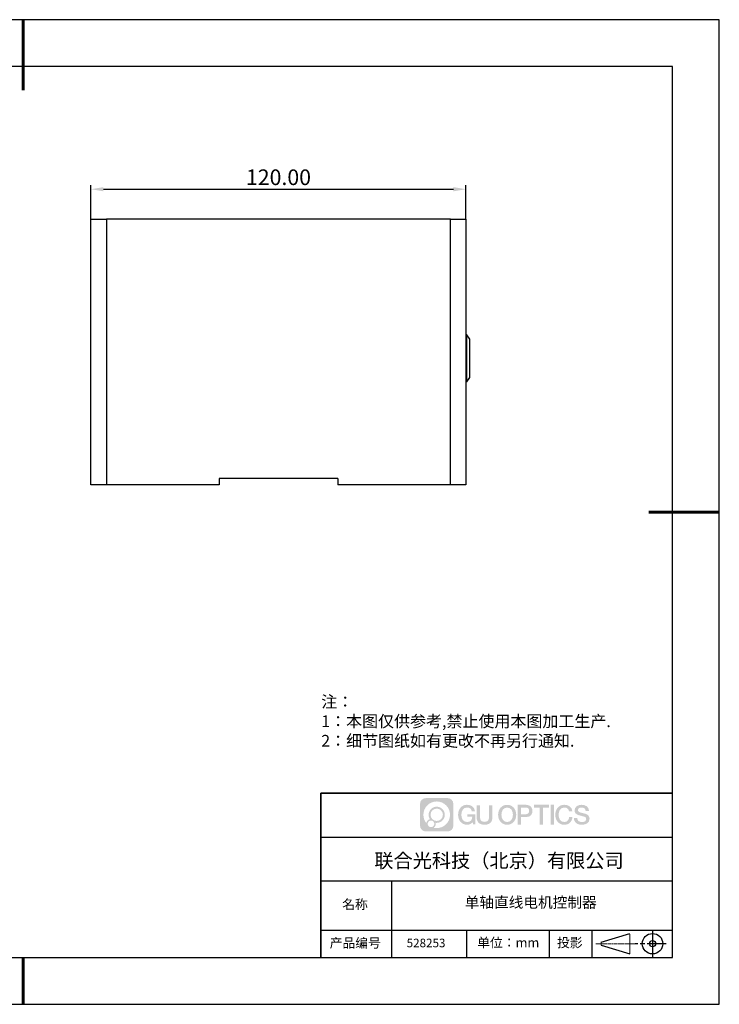
# Model space of a CAD drawing. Units: millimetres. Extents: x -2 to 444, y 0 to 315.
# Drawn here: x 220 to 444, y 0 to 315 of the extents above; entities that cross this region are included whole.
import ezdxf

# ---------------------------------------------------------------- set-up
doc = ezdxf.new("R2010")
doc.units = ezdxf.units.MM
doc.header["$PDSIZE"] = -1
doc.linetypes.add('AM_ISO08W050x2', pattern=[9, 6, -0.75, 1.5, -0.75])
doc.linetypes.add('CENTER', pattern=[10.16, 6.35, -1.27, 1.27, -1.27])
for name, color, linetype in [('1轮廓实线层', 7, 'Continuous'), ('6文字层', 3, 'Continuous'), ('细实线层', 7, 'Continuous')]:
    doc.layers.add(name, color=color, linetype=linetype)
for name, color, linetype, lineweight in [('3中心线层', 1, 'CENTER', 9), ('7标注层', 4, 'Continuous', 5), ('粗实线层', 7, 'Continuous', 25)]:
    doc.layers.add(name, color=color, linetype=linetype, lineweight=lineweight)
doc.styles.add('TH-GBD2M', font='calibri.ttf', dxfattribs={"width": 0.8, "height": 5})
doc.styles.add('标准', font='txt', dxfattribs={"height": 9.59})
doc.dimstyles.new('透镜标注$0', dxfattribs={"dimtxt": 5, "dimasz": 4, "dimexe": 1.25, "dimexo": 0, "dimtad": 1, "dimtoh": 1, "dimzin": 1, "dimdsep": 46, "dimtxsty": 'TH-GBD2M', "dimcen": 2.5, "dimclrd": 4, "dimclre": 4, "dimclrt": 3, "dimadec": 0, "dimazin": 0, "dimtm": 1e-09, "dimtfac": 1, "dimtmove": 0, "dimatfit": 3, "dimfxl": 1, "dimtzin": 0, "dimarcsym": 0})

# ---------------------------------------------------------------- blocks, each defined once
blk = doc.blocks.new('*X11')
at = {"layer": '粗实线层', "lineweight": 60}
for p, q in [((0, 105), (0, 90)), ((148.5, 0), (133.5, 0)), ((0, -105), (0, -95))]:
    blk.add_line(p, q, dxfattribs=at)
at = {"layer": '粗实线层'}
for p, q in [((138.5, 95), (-138.5, 95)), ((138.5, -95), (138.5, 95)), ((-138.5, -95), (138.5, -95))]:
    blk.add_line(p, q, dxfattribs=at)
at = {"layer": '细实线层'}
for p, q in [((148.5, 105), (-148.5, 105)), ((148.5, -105), (148.5, 105)), ((-148.5, -105), (148.5, -105))]:
    blk.add_line(p, q, dxfattribs=at)
blk = doc.blocks.new('*D16')
at = {"layer": '7标注层', "color": 4, "lineweight": -2, "transparency": 16777216}
for p, q in [((242.76, 251.07), (242.76, 261.88)), ((362.76, 251.07), (362.76, 261.88)), ((246.76, 260.63), (358.76, 260.63))]:
    blk.add_line(p, q, dxfattribs=at)
at = {"layer": '7标注层', "color": 4, "transparency": 16777216}
for points in [[(246.76, 261.29), (246.76, 259.96), (242.76, 260.63)], [(358.76, 261.29), (358.76, 259.96), (362.76, 260.63)]]:
    blk.add_solid(points, dxfattribs=at)
at = {"layer": 'Defpoints', "color": 0, "transparency": 16777216}
for p in [(362.76, 260.63), (242.76, 251.07), (362.76, 251.07)]:
    blk.add_point(p, dxfattribs=at)
at = {"layer": '7标注层', "color": 3, "transparency": 16777216, "insert": (302.76, 263.81), "char_height": 5, "attachment_point": 5, "style": 'TH-GBD2M'}
blk.add_mtext('120.00', dxfattribs=at)

msp = doc.modelspace()

# ---------------------------------------------------------------- hatches: boundary and pattern name
at = {"layer": '3中心线层'}
h = msp.add_hatch(color=0, dxfattribs=at)
h.dxf.hatch_style = 1
edge = h.paths.add_edge_path()
edge.add_spline(control_points=[(358.721, 64), (358.721, 65.009), (357.903, 65.827), (356.895, 65.827)], knot_values=[7, 7, 7, 7, 8, 8, 8, 8], degree=3, periodic=0)
edge.add_spline(control_points=[(356.895, 65.827), (356.895, 65.827), (349.892, 65.827), (349.892, 65.827)], knot_values=[0, 0, 0, 0, 1, 1, 1, 1], degree=3, periodic=0)
edge.add_spline(control_points=[(349.892, 65.827), (348.883, 65.827), (348.065, 65.009), (348.065, 64), (348.065, 64), (348.065, 56.998), (348.065, 56.998)], knot_values=[1, 1, 1, 1, 2, 2, 2, 3, 3, 3, 3], degree=3, periodic=0)
edge.add_spline(control_points=[(348.065, 56.998), (348.065, 55.989), (348.883, 55.171), (349.892, 55.171), (349.892, 55.171), (356.895, 55.171), (356.895, 55.171)], knot_values=[3, 3, 3, 3, 4, 4, 4, 5, 5, 5, 5], degree=3, periodic=0)
edge.add_spline(control_points=[(356.895, 55.171), (357.903, 55.171), (358.721, 55.989), (358.721, 56.998), (358.721, 56.998), (358.721, 64), (358.721, 64)], knot_values=[5, 5, 5, 5, 6, 6, 6, 7, 7, 7, 7], degree=3, periodic=0)
edge = h.paths.add_edge_path(flags=16)
edge.add_spline(control_points=[(349.13, 60.499), (349.13, 62.853), (351.039, 64.762), (353.393, 64.762)], knot_values=[10, 10, 10, 10, 11, 11, 11, 11], degree=3, periodic=0)
edge.add_spline(control_points=[(353.393, 64.762), (355.747, 64.762), (357.656, 62.853), (357.656, 60.499)], knot_values=[11, 11, 11, 11, 12, 12, 12, 12], degree=3, periodic=0)
edge.add_spline(control_points=[(357.656, 60.499), (357.656, 58.145), (355.747, 56.236), (353.393, 56.236)], knot_values=[12, 12, 12, 12, 13, 13, 13, 13], degree=3, periodic=0)
edge.add_spline(control_points=[(353.393, 56.236), (353.06, 56.236), (352.735, 56.276), (352.424, 56.349)], knot_values=[0, 0, 0, 0, 1, 1, 1, 1], degree=3, periodic=0)
edge.add_spline(control_points=[(352.424, 56.349), (352.825, 56.623), (353.089, 57.084), (353.089, 57.606)], knot_values=[1, 1, 1, 1, 2, 2, 2, 2], degree=3, periodic=0)
edge.add_spline(control_points=[(353.089, 57.606), (353.089, 57.719), (353.076, 57.829), (353.053, 57.934)], knot_values=[2, 2, 2, 2, 3, 3, 3, 3], degree=3, periodic=0)
edge.add_spline(control_points=[(353.053, 57.934), (353.164, 57.919), (353.278, 57.911), (353.393, 57.911)], knot_values=[3, 3, 3, 3, 4, 4, 4, 4], degree=3, periodic=0)
edge.add_spline(control_points=[(353.393, 57.911), (354.822, 57.911), (355.981, 59.07), (355.981, 60.499)], knot_values=[4, 4, 4, 4, 5, 5, 5, 5], degree=3, periodic=0)
edge.add_spline(control_points=[(355.981, 60.499), (355.981, 61.928), (354.822, 63.087), (353.393, 63.087), (351.964, 63.087), (350.805, 61.928), (350.805, 60.499)], knot_values=[5, 5, 5, 5, 6, 6, 6, 7, 7, 7, 7], degree=3, periodic=0)
edge.add_spline(control_points=[(350.805, 60.499), (350.805, 59.979), (350.959, 59.495), (351.223, 59.089)], knot_values=[7, 7, 7, 7, 8, 8, 8, 8], degree=3, periodic=0)
edge.add_spline(control_points=[(351.223, 59.089), (350.622, 58.951), (350.157, 58.457), (350.062, 57.841)], knot_values=[8, 8, 8, 8, 9, 9, 9, 9], degree=3, periodic=0)
edge.add_spline(control_points=[(350.062, 57.841), (349.48, 58.57), (349.13, 59.493), (349.13, 60.499)], knot_values=[9, 9, 9, 9, 10, 10, 10, 10], degree=3, periodic=0)
edge = h.paths.add_edge_path(flags=16)
edge.add_spline(control_points=[(351.414, 60.499), (351.414, 61.592), (352.3, 62.478), (353.393, 62.478), (354.486, 62.478), (355.372, 61.592), (355.372, 60.499), (355.372, 59.406), (354.486, 58.52), (353.393, 58.52), (352.3, 58.52), (351.414, 59.406), (351.414, 60.499)], knot_values=[0, 0, 0, 0, 1, 1, 1, 2, 2, 2, 3, 3, 3, 4, 4, 4, 4], degree=3, periodic=0)
edge = h.paths.add_edge_path(flags=16)
edge.add_spline(control_points=[(350.501, 57.606), (350.501, 58.195), (350.978, 58.672), (351.566, 58.672), (352.155, 58.672), (352.632, 58.195), (352.632, 57.606)], knot_values=[1, 1, 1, 1, 2, 2, 2, 3, 3, 3, 3], degree=3, periodic=0)
edge.add_spline(control_points=[(352.632, 57.606), (352.632, 57.018), (352.155, 56.541), (351.566, 56.541)], knot_values=[3, 3, 3, 3, 4, 4, 4, 4], degree=3, periodic=0)
edge.add_spline(control_points=[(351.566, 56.541), (350.978, 56.541), (350.501, 57.018), (350.501, 57.606)], knot_values=[0, 0, 0, 0, 1, 1, 1, 1], degree=3, periodic=0)
edge = h.paths.add_edge_path()
edge.add_spline(control_points=[(364.636, 61.613), (364.636, 61.613), (365.656, 61.613), (365.656, 61.613), (365.497, 62.989), (364.401, 63.699), (363.096, 63.699)], knot_values=[5, 5, 5, 5, 6, 6, 6, 7, 7, 7, 7], degree=3, periodic=0)
edge.add_spline(control_points=[(363.096, 63.699), (361.306, 63.699), (360.235, 62.246), (360.235, 60.502)], knot_values=[4, 4, 4, 4, 5, 5, 5, 5], degree=3, periodic=0)
edge.add_spline(control_points=[(360.235, 60.502), (360.235, 58.758), (361.306, 57.305), (363.096, 57.305)], knot_values=[3, 3, 3, 3, 4, 4, 4, 4], degree=3, periodic=0)
edge.add_spline(control_points=[(363.096, 57.305), (363.824, 57.305), (364.335, 57.519), (364.895, 58.168)], knot_values=[2, 2, 2, 2, 3, 3, 3, 3], degree=3, periodic=0)
edge.add_spline(control_points=[(364.895, 58.168), (364.895, 58.168), (365.054, 57.45), (365.054, 57.45), (365.054, 57.45), (365.221, 57.45), (365.389, 57.45)], knot_values=[0.5, 0.5, 0.5, 0.5, 1.5, 1.5, 1.5, 2, 2, 2, 2], degree=3, periodic=0)
edge.add_spline(control_points=[(365.389, 57.45), (365.556, 57.45), (365.723, 57.45), (365.723, 57.45), (365.723, 57.45), (365.723, 57.651), (365.723, 57.953)], knot_values=[14.749965, 14.749965, 14.749965, 14.749965, 15.249965, 15.249965, 15.249965, 15.5, 15.5, 15.5, 15.5], degree=3, periodic=0)
edge.add_spline(control_points=[(365.723, 57.953), (365.723, 58.254), (365.723, 58.656), (365.723, 59.057)], knot_values=[14.49997, 14.49997, 14.49997, 14.49997, 14.749965, 14.749965, 14.749965, 14.749965], degree=3, periodic=0)
edge.add_spline(control_points=[(365.723, 59.057), (365.723, 59.258), (365.723, 59.459), (365.723, 59.648)], knot_values=[14.3749725, 14.3749725, 14.3749725, 14.3749725, 14.49997, 14.49997, 14.49997, 14.49997], degree=3, periodic=0)
edge.add_spline(control_points=[(365.723, 59.648), (365.723, 59.93), (365.723, 60.184), (365.723, 60.368)], knot_values=[14.1874762, 14.1874762, 14.1874762, 14.1874762, 14.3749725, 14.3749725, 14.3749725, 14.3749725], degree=3, periodic=0)
edge.add_spline(control_points=[(365.723, 60.368), (365.723, 60.429), (365.723, 60.482), (365.723, 60.526)], knot_values=[14.1249775, 14.1249775, 14.1249775, 14.1249775, 14.1874762, 14.1874762, 14.1874762, 14.1874762], degree=3, periodic=0)
edge.add_spline(control_points=[(365.723, 60.526), (365.723, 60.548), (365.723, 60.568), (365.723, 60.585)], knot_values=[14.0937281, 14.0937281, 14.0937281, 14.0937281, 14.1249775, 14.1249775, 14.1249775, 14.1249775], degree=3, periodic=0)
edge.add_spline(control_points=[(365.723, 60.585), (365.723, 60.602), (365.723, 60.617), (365.723, 60.628)], knot_values=[14.0624788, 14.0624788, 14.0624788, 14.0624788, 14.0937281, 14.0937281, 14.0937281, 14.0937281], degree=3, periodic=0)
edge.add_spline(control_points=[(365.723, 60.664), (365.723, 60.664), (365.723, 60.664), (365.723, 60.664), (365.723, 60.664), (365.723, 60.664), (365.723, 60.664)], knot_values=[13.9999796, 13.9999796, 13.9999796, 13.9999796, 14, 14, 14, 14.0007124, 14.0007124, 14.0007124, 14.0007124], degree=3, periodic=0)
edge.add_spline(control_points=[(365.723, 60.664), (365.723, 60.664), (365.087, 60.664), (364.452, 60.664)], knot_values=[13.49999, 13.49999, 13.49999, 13.49999, 13.9999796, 13.9999796, 13.9999796, 13.9999796], degree=3, periodic=0)
edge.add_spline(control_points=[(364.452, 60.664), (363.816, 60.664), (363.18, 60.664), (363.18, 60.664), (363.18, 60.664), (363.18, 60.664), (363.18, 60.664)], knot_values=[12.9990234, 12.9990234, 12.9990234, 12.9990234, 13.4990134, 13.4990134, 13.4990134, 13.49999, 13.49999, 13.49999, 13.49999], degree=3, periodic=0)
edge.add_spline(control_points=[(363.18, 60.655), (363.18, 60.652), (363.18, 60.649), (363.18, 60.644)], knot_values=[12.9062519, 12.9062519, 12.9062519, 12.9062519, 12.9375013, 12.9375013, 12.9375013, 12.9375013], degree=3, periodic=0)
edge.add_spline(control_points=[(363.18, 60.629), (363.18, 60.618), (363.18, 60.605), (363.18, 60.589)], knot_values=[12.8125037, 12.8125037, 12.8125037, 12.8125037, 12.8750025, 12.8750025, 12.8750025, 12.8750025], degree=3, periodic=0)
edge.add_spline(control_points=[(363.18, 60.589), (363.18, 60.574), (363.18, 60.556), (363.18, 60.537)], knot_values=[12.750005, 12.750005, 12.750005, 12.750005, 12.8125037, 12.8125037, 12.8125037, 12.8125037], degree=3, periodic=0)
edge.add_spline(control_points=[(363.18, 60.537), (363.18, 60.499), (363.18, 60.455), (363.18, 60.407)], knot_values=[12.6250075, 12.6250075, 12.6250075, 12.6250075, 12.750005, 12.750005, 12.750005, 12.750005], degree=3, periodic=0)
edge.add_spline(control_points=[(363.18, 60.407), (363.18, 60.36), (363.18, 60.309), (363.18, 60.258)], knot_values=[12.50001, 12.50001, 12.50001, 12.50001, 12.6250075, 12.6250075, 12.6250075, 12.6250075], degree=3, periodic=0)
edge.add_spline(control_points=[(363.18, 60.258), (363.18, 60.157), (363.18, 60.055), (363.18, 59.979)], knot_values=[12.250015, 12.250015, 12.250015, 12.250015, 12.50001, 12.50001, 12.50001, 12.50001], degree=3, periodic=0)
edge.add_spline(control_points=[(363.18, 59.979), (363.18, 59.903), (363.18, 59.852), (363.18, 59.852), (363.18, 59.852), (363.18, 59.852), (363.18, 59.852)], knot_values=[11.9992876, 11.9992876, 11.9992876, 11.9992876, 12.2493026, 12.2493026, 12.2493026, 12.250015, 12.250015, 12.250015, 12.250015], degree=3, periodic=0)
edge.add_spline(control_points=[(363.198, 59.852), (363.204, 59.852), (363.211, 59.852), (363.219, 59.852)], knot_values=[11.9062719, 11.9062719, 11.9062719, 11.9062719, 11.9375212, 11.9375212, 11.9375212, 11.9375212], degree=3, periodic=0)
edge.add_spline(control_points=[(363.219, 59.852), (363.228, 59.852), (363.237, 59.852), (363.248, 59.852)], knot_values=[11.8750225, 11.8750225, 11.8750225, 11.8750225, 11.9062719, 11.9062719, 11.9062719, 11.9062719], degree=3, periodic=0)
edge.add_spline(control_points=[(363.248, 59.852), (363.27, 59.852), (363.296, 59.852), (363.327, 59.852)], knot_values=[11.8125238, 11.8125238, 11.8125238, 11.8125238, 11.8750225, 11.8750225, 11.8750225, 11.8750225], degree=3, periodic=0)
edge.add_spline(control_points=[(363.327, 59.852), (363.357, 59.852), (363.391, 59.852), (363.428, 59.852)], knot_values=[11.750025, 11.750025, 11.750025, 11.750025, 11.8125238, 11.8125238, 11.8125238, 11.8125238], degree=3, periodic=0)
edge.add_spline(control_points=[(363.428, 59.852), (363.503, 59.852), (363.59, 59.852), (363.683, 59.852)], knot_values=[11.6250275, 11.6250275, 11.6250275, 11.6250275, 11.750025, 11.750025, 11.750025, 11.750025], degree=3, periodic=0)
edge.add_spline(control_points=[(363.683, 59.852), (363.776, 59.852), (363.875, 59.852), (363.975, 59.852)], knot_values=[11.50003, 11.50003, 11.50003, 11.50003, 11.6250275, 11.6250275, 11.6250275, 11.6250275], degree=3, periodic=0)
edge.add_spline(control_points=[(363.975, 59.852), (364.173, 59.852), (364.372, 59.852), (364.521, 59.852)], knot_values=[11.250035, 11.250035, 11.250035, 11.250035, 11.50003, 11.50003, 11.50003, 11.50003], degree=3, periodic=0)
edge.add_spline(control_points=[(364.521, 59.852), (364.67, 59.852), (364.77, 59.852), (364.77, 59.852), (364.753, 58.818), (364.167, 58.16), (363.096, 58.177)], knot_values=[10, 10, 10, 10, 10.250035, 10.250035, 10.250035, 11.250035, 11.250035, 11.250035, 11.250035], degree=3, periodic=0)
edge.add_spline(control_points=[(363.096, 58.177), (361.816, 58.177), (361.281, 59.331), (361.281, 60.502)], knot_values=[9, 9, 9, 9, 10, 10, 10, 10], degree=3, periodic=0)
edge.add_spline(control_points=[(361.281, 60.502), (361.281, 61.673), (361.816, 62.827), (363.096, 62.827)], knot_values=[8, 8, 8, 8, 9, 9, 9, 9], degree=3, periodic=0)
edge.add_spline(control_points=[(363.096, 62.827), (363.849, 62.827), (364.535, 62.417), (364.636, 61.613)], knot_values=[7, 7, 7, 7, 8, 8, 8, 8], degree=3, periodic=0)
edge = h.paths.add_edge_path()
edge.add_spline(control_points=[(367.254, 59.995), (367.254, 59.995), (367.254, 63.547), (367.254, 63.547), (367.254, 63.547), (366.986, 63.547), (366.717, 63.547)], knot_values=[0.5, 0.5, 0.5, 0.5, 1.5, 1.5, 1.5, 2, 2, 2, 2], degree=3, periodic=0)
edge.add_spline(control_points=[(366.717, 63.547), (366.449, 63.547), (366.181, 63.547), (366.181, 63.547), (366.181, 63.547), (366.181, 62.571), (366.181, 61.596)], knot_values=[9.5, 9.5, 9.5, 9.5, 10, 10, 10, 10.5, 10.5, 10.5, 10.5], degree=3, periodic=0)
edge.add_spline(control_points=[(366.181, 61.596), (366.181, 60.62), (366.181, 59.645), (366.181, 59.645), (366.181, 58.082), (367.185, 57.305), (368.696, 57.305)], knot_values=[8, 8, 8, 8, 8.5, 8.5, 8.5, 9.5, 9.5, 9.5, 9.5], degree=3, periodic=0)
edge.add_spline(control_points=[(368.696, 57.305), (370.207, 57.305), (371.212, 58.082), (371.212, 59.645)], knot_values=[7, 7, 7, 7, 8, 8, 8, 8], degree=3, periodic=0)
edge.add_spline(control_points=[(371.212, 59.645), (371.212, 59.645), (371.212, 63.547), (371.212, 63.547), (371.212, 63.547), (370.944, 63.547), (370.675, 63.547)], knot_values=[5.5, 5.5, 5.5, 5.5, 6.5, 6.5, 6.5, 7, 7, 7, 7], degree=3, periodic=0)
edge.add_spline(control_points=[(370.675, 63.547), (370.407, 63.547), (370.139, 63.547), (370.139, 63.547), (370.139, 63.547), (370.139, 62.659), (370.139, 61.771)], knot_values=[4.5, 4.5, 4.5, 4.5, 5, 5, 5, 5.5, 5.5, 5.5, 5.5], degree=3, periodic=0)
edge.add_spline(control_points=[(370.139, 61.771), (370.139, 60.883), (370.139, 59.995), (370.139, 59.995), (370.139, 59.175), (370.087, 58.227), (368.696, 58.227)], knot_values=[3, 3, 3, 3, 3.5, 3.5, 3.5, 4.5, 4.5, 4.5, 4.5], degree=3, periodic=0)
edge.add_spline(control_points=[(368.696, 58.227), (367.305, 58.227), (367.254, 59.175), (367.254, 59.995)], knot_values=[2, 2, 2, 2, 3, 3, 3, 3], degree=3, periodic=0)
edge = h.paths.add_edge_path()
edge.add_spline(control_points=[(378.835, 60.494), (378.835, 58.759), (377.751, 57.312), (375.938, 57.312), (374.126, 57.312), (373.041, 58.759), (373.041, 60.494), (373.041, 62.229), (374.126, 63.675), (375.938, 63.675), (377.751, 63.675), (378.835, 62.229), (378.835, 60.494)], knot_values=[0, 0, 0, 0, 1, 1, 1, 2, 2, 2, 3, 3, 3, 4, 4, 4, 4], degree=3, periodic=0)
edge = h.paths.add_edge_path(flags=16)
edge.add_spline(control_points=[(375.938, 62.807), (377.234, 62.807), (377.776, 61.659), (377.776, 60.494)], knot_values=[2, 2, 2, 2, 3, 3, 3, 3], degree=3, periodic=0)
edge.add_spline(control_points=[(377.776, 60.494), (377.776, 59.328), (377.234, 58.18), (375.938, 58.18)], knot_values=[1, 1, 1, 1, 2, 2, 2, 2], degree=3, periodic=0)
edge.add_spline(control_points=[(375.938, 58.18), (374.642, 58.18), (374.1, 59.328), (374.1, 60.494)], knot_values=[0, 0, 0, 0, 1, 1, 1, 1], degree=3, periodic=0)
edge.add_spline(control_points=[(374.1, 60.494), (374.1, 61.659), (374.642, 62.807), (375.938, 62.807)], knot_values=[3, 3, 3, 3, 4, 4, 4, 4], degree=3, periodic=0)
edge = h.paths.add_edge_path()
edge.add_spline(control_points=[(384.018, 61.72), (384.018, 62.517), (383.688, 63.699), (381.96, 63.699)], knot_values=[1, 1, 1, 1, 2, 2, 2, 2], degree=3, periodic=0)
edge.add_spline(control_points=[(381.96, 63.699), (381.96, 63.699), (379.292, 63.699), (379.292, 63.699), (379.292, 63.699), (379.292, 63.299), (379.292, 62.7)], knot_values=[6.749965, 6.749965, 6.749965, 6.749965, 7.749965, 7.749965, 7.749965, 8, 8, 8, 8], degree=3, periodic=0)
edge.add_spline(control_points=[(379.292, 62.7), (379.292, 62.1), (379.292, 61.301), (379.292, 60.502)], knot_values=[6.49997, 6.49997, 6.49997, 6.49997, 6.749965, 6.749965, 6.749965, 6.749965], degree=3, periodic=0)
edge.add_spline(control_points=[(379.292, 60.502), (379.292, 60.102), (379.292, 59.702), (379.292, 59.328)], knot_values=[6.3749725, 6.3749725, 6.3749725, 6.3749725, 6.49997, 6.49997, 6.49997, 6.49997], degree=3, periodic=0)
edge.add_spline(control_points=[(379.292, 59.328), (379.292, 58.953), (379.292, 58.604), (379.292, 58.304)], knot_values=[6.249975, 6.249975, 6.249975, 6.249975, 6.3749725, 6.3749725, 6.3749725, 6.3749725], degree=3, periodic=0)
edge.add_spline(control_points=[(379.292, 58.304), (379.292, 58.154), (379.292, 58.017), (379.292, 57.895)], knot_values=[6.1874762, 6.1874762, 6.1874762, 6.1874762, 6.249975, 6.249975, 6.249975, 6.249975], degree=3, periodic=0)
edge.add_spline(control_points=[(379.292, 57.895), (379.292, 57.773), (379.292, 57.667), (379.292, 57.58)], knot_values=[6.1249775, 6.1249775, 6.1249775, 6.1249775, 6.1874762, 6.1874762, 6.1874762, 6.1874762], degree=3, periodic=0)
edge.add_spline(control_points=[(379.292, 57.58), (379.292, 57.536), (379.292, 57.497), (379.292, 57.463)], knot_values=[6.0937281, 6.0937281, 6.0937281, 6.0937281, 6.1249775, 6.1249775, 6.1249775, 6.1249775], degree=3, periodic=0)
edge.add_spline(control_points=[(379.292, 57.463), (379.292, 57.429), (379.292, 57.4), (379.292, 57.377)], knot_values=[6.0624788, 6.0624788, 6.0624788, 6.0624788, 6.0937281, 6.0937281, 6.0937281, 6.0937281], degree=3, periodic=0)
edge.add_spline(control_points=[(379.292, 57.377), (379.292, 57.365), (379.292, 57.355), (379.292, 57.346)], knot_values=[6.0468541, 6.0468541, 6.0468541, 6.0468541, 6.0624787, 6.0624787, 6.0624787, 6.0624787], degree=3, periodic=0)
edge.add_spline(control_points=[(379.292, 57.346), (379.292, 57.337), (379.292, 57.329), (379.292, 57.323)], knot_values=[6.0312294, 6.0312294, 6.0312294, 6.0312294, 6.0468541, 6.0468541, 6.0468541, 6.0468541], degree=3, periodic=0)
edge.add_spline(control_points=[(379.292, 57.305), (379.292, 57.305), (379.292, 57.305), (379.292, 57.305), (379.292, 57.305), (379.292, 57.305), (379.292, 57.305)], knot_values=[5.9999791, 5.9999791, 5.9999791, 5.9999791, 6, 6, 6, 6.0004683, 6.0004683, 6.0004683, 6.0004683], degree=3, periodic=0)
edge.add_spline(control_points=[(379.292, 57.305), (379.292, 57.305), (379.557, 57.305), (379.822, 57.305)], knot_values=[5.49999, 5.49999, 5.49999, 5.49999, 5.9999791, 5.9999791, 5.9999791, 5.9999791], degree=3, periodic=0)
edge.add_spline(control_points=[(379.822, 57.305), (380.086, 57.305), (380.351, 57.305), (380.351, 57.305), (380.351, 57.305), (380.351, 57.305), (380.351, 57.305)], knot_values=[4.9995117, 4.9995117, 4.9995117, 4.9995117, 5.4995017, 5.4995017, 5.4995017, 5.49999, 5.49999, 5.49999, 5.49999], degree=3, periodic=0)
edge.add_spline(control_points=[(380.351, 57.321), (380.351, 57.324), (380.351, 57.328), (380.351, 57.333)], knot_values=[4.9375012, 4.9375012, 4.9375012, 4.9375012, 4.9531259, 4.9531259, 4.9531259, 4.9531259], degree=3, periodic=0)
edge.add_spline(control_points=[(380.351, 57.333), (380.351, 57.342), (380.351, 57.353), (380.351, 57.366)], knot_values=[4.9062519, 4.9062519, 4.9062519, 4.9062519, 4.9375012, 4.9375012, 4.9375012, 4.9375012], degree=3, periodic=0)
edge.add_spline(control_points=[(380.351, 57.366), (380.351, 57.379), (380.351, 57.394), (380.351, 57.41)], knot_values=[4.8750025, 4.8750025, 4.8750025, 4.8750025, 4.9062519, 4.9062519, 4.9062519, 4.9062519], degree=3, periodic=0)
edge.add_spline(control_points=[(380.351, 57.41), (380.351, 57.444), (380.351, 57.485), (380.351, 57.531)], knot_values=[4.8125037, 4.8125037, 4.8125037, 4.8125037, 4.8750025, 4.8750025, 4.8750025, 4.8750025], degree=3, periodic=0)
edge.add_spline(control_points=[(380.351, 57.531), (380.351, 57.578), (380.351, 57.631), (380.351, 57.688)], knot_values=[4.750005, 4.750005, 4.750005, 4.750005, 4.8125037, 4.8125037, 4.8125037, 4.8125037], degree=3, periodic=0)
edge.add_spline(control_points=[(380.351, 57.688), (380.351, 57.803), (380.351, 57.938), (380.351, 58.081)], knot_values=[4.6250075, 4.6250075, 4.6250075, 4.6250075, 4.750005, 4.750005, 4.750005, 4.750005], degree=3, periodic=0)
edge.add_spline(control_points=[(380.351, 58.081), (380.351, 58.225), (380.351, 58.378), (380.351, 58.532)], knot_values=[4.50001, 4.50001, 4.50001, 4.50001, 4.6250075, 4.6250075, 4.6250075, 4.6250075], degree=3, periodic=0)
edge.add_spline(control_points=[(380.351, 58.532), (380.351, 58.838), (380.351, 59.145), (380.351, 59.375)], knot_values=[4.250015, 4.250015, 4.250015, 4.250015, 4.50001, 4.50001, 4.50001, 4.50001], degree=3, periodic=0)
edge.add_spline(control_points=[(380.351, 59.375), (380.351, 59.605), (380.351, 59.759), (380.351, 59.759), (380.351, 59.759), (380.351, 59.759), (380.351, 59.759)], knot_values=[3.9992876, 3.9992876, 3.9992876, 3.9992876, 4.2493026, 4.2493026, 4.2493026, 4.250015, 4.250015, 4.250015, 4.250015], degree=3, periodic=0)
edge.add_spline(control_points=[(380.369, 59.759), (380.375, 59.759), (380.382, 59.759), (380.391, 59.759)], knot_values=[3.9062719, 3.9062719, 3.9062719, 3.9062719, 3.9375212, 3.9375212, 3.9375212, 3.9375212], degree=3, periodic=0)
edge.add_spline(control_points=[(380.391, 59.759), (380.399, 59.759), (380.409, 59.759), (380.42, 59.759)], knot_values=[3.8750225, 3.8750225, 3.8750225, 3.8750225, 3.9062719, 3.9062719, 3.9062719, 3.9062719], degree=3, periodic=0)
edge.add_spline(control_points=[(380.42, 59.759), (380.442, 59.759), (380.469, 59.759), (380.499, 59.759)], knot_values=[3.8125237, 3.8125237, 3.8125237, 3.8125237, 3.8750225, 3.8750225, 3.8750225, 3.8750225], degree=3, periodic=0)
edge.add_spline(control_points=[(380.499, 59.759), (380.53, 59.759), (380.565, 59.759), (380.602, 59.759)], knot_values=[3.750025, 3.750025, 3.750025, 3.750025, 3.8125237, 3.8125237, 3.8125237, 3.8125237], degree=3, periodic=0)
edge.add_spline(control_points=[(380.602, 59.759), (380.678, 59.759), (380.766, 59.759), (380.86, 59.759)], knot_values=[3.6250275, 3.6250275, 3.6250275, 3.6250275, 3.750025, 3.750025, 3.750025, 3.750025], degree=3, periodic=0)
edge.add_spline(control_points=[(380.86, 59.759), (380.954, 59.759), (381.055, 59.759), (381.156, 59.759)], knot_values=[3.50003, 3.50003, 3.50003, 3.50003, 3.6250275, 3.6250275, 3.6250275, 3.6250275], degree=3, periodic=0)
edge.add_spline(control_points=[(381.156, 59.759), (381.357, 59.759), (381.558, 59.759), (381.709, 59.759)], knot_values=[3.250035, 3.250035, 3.250035, 3.250035, 3.50003, 3.50003, 3.50003, 3.50003], degree=3, periodic=0)
edge.add_spline(control_points=[(381.709, 59.759), (381.86, 59.759), (381.96, 59.759), (381.96, 59.759), (383.688, 59.75), (384.018, 60.932), (384.018, 61.72)], knot_values=[2, 2, 2, 2, 2.250035, 2.250035, 2.250035, 3.250035, 3.250035, 3.250035, 3.250035], degree=3, periodic=0)
edge = h.paths.add_edge_path(flags=16)
edge.add_spline(control_points=[(381.134, 62.785), (381.33, 62.785), (381.526, 62.785), (381.673, 62.785)], knot_values=[3.250015, 3.250015, 3.250015, 3.250015, 3.50001, 3.50001, 3.50001, 3.50001], degree=3, periodic=0)
edge.add_spline(control_points=[(381.673, 62.785), (381.82, 62.785), (381.918, 62.785), (381.918, 62.785), (382.477, 62.785), (382.96, 62.571), (382.96, 61.729)], knot_values=[2, 2, 2, 2, 2.250015, 2.250015, 2.250015, 3.250015, 3.250015, 3.250015, 3.250015], degree=3, periodic=0)
edge.add_spline(control_points=[(382.96, 61.729), (382.96, 60.923), (382.375, 60.672), (381.901, 60.672)], knot_values=[1, 1, 1, 1, 2, 2, 2, 2], degree=3, periodic=0)
edge.add_spline(control_points=[(381.901, 60.672), (381.901, 60.672), (380.351, 60.672), (380.351, 60.672), (380.351, 60.672), (380.351, 61.2), (380.351, 61.729)], knot_values=[4.49999, 4.49999, 4.49999, 4.49999, 5.49999, 5.49999, 5.49999, 6, 6, 6, 6], degree=3, periodic=0)
edge.add_spline(control_points=[(380.351, 61.729), (380.351, 62.257), (380.351, 62.785), (380.351, 62.785), (380.351, 62.785), (380.351, 62.785), (380.351, 62.785)], knot_values=[3.9992676, 3.9992676, 3.9992676, 3.9992676, 4.4992576, 4.4992576, 4.4992576, 4.49999, 4.49999, 4.49999, 4.49999], degree=3, periodic=0)
edge.add_spline(control_points=[(380.369, 62.785), (380.374, 62.785), (380.381, 62.785), (380.39, 62.785)], knot_values=[3.9062519, 3.9062519, 3.9062519, 3.9062519, 3.9375012, 3.9375012, 3.9375012, 3.9375012], degree=3, periodic=0)
edge.add_spline(control_points=[(380.39, 62.785), (380.398, 62.785), (380.408, 62.785), (380.418, 62.785)], knot_values=[3.8750025, 3.8750025, 3.8750025, 3.8750025, 3.9062519, 3.9062519, 3.9062519, 3.9062519], degree=3, periodic=0)
edge.add_spline(control_points=[(380.418, 62.785), (380.44, 62.785), (380.466, 62.785), (380.496, 62.785)], knot_values=[3.8125037, 3.8125037, 3.8125037, 3.8125037, 3.8750025, 3.8750025, 3.8750025, 3.8750025], degree=3, periodic=0)
edge.add_spline(control_points=[(380.496, 62.785), (380.525, 62.785), (380.559, 62.785), (380.596, 62.785)], knot_values=[3.750005, 3.750005, 3.750005, 3.750005, 3.8125037, 3.8125037, 3.8125037, 3.8125037], degree=3, periodic=0)
edge.add_spline(control_points=[(380.596, 62.785), (380.669, 62.785), (380.755, 62.785), (380.847, 62.785)], knot_values=[3.6250075, 3.6250075, 3.6250075, 3.6250075, 3.750005, 3.750005, 3.750005, 3.750005], degree=3, periodic=0)
edge.add_spline(control_points=[(380.847, 62.785), (380.939, 62.785), (381.036, 62.785), (381.134, 62.785)], knot_values=[3.50001, 3.50001, 3.50001, 3.50001, 3.6250075, 3.6250075, 3.6250075, 3.6250075], degree=3, periodic=0)
h.paths.add_polyline_path([(389.354, 63.699), (384.476, 63.699), (384.476, 62.732), (386.383, 62.732), (386.383, 57.305), (387.438, 57.305), (387.438, 62.732), (389.354, 62.732)])
h.paths.add_polyline_path([(390.877, 63.699), (389.811, 63.699), (389.811, 57.305), (390.877, 57.305)])
edge = h.paths.add_edge_path()
edge.add_spline(control_points=[(396.279, 61.613), (396.545, 61.613), (396.81, 61.613), (396.81, 61.613), (396.683, 62.93), (395.604, 63.69), (394.238, 63.699)], knot_values=[8, 8, 8, 8, 8.5, 8.5, 8.5, 9.5, 9.5, 9.5, 9.5], degree=3, periodic=0)
edge.add_spline(control_points=[(394.238, 63.699), (392.421, 63.699), (391.334, 62.246), (391.334, 60.502)], knot_values=[7, 7, 7, 7, 8, 8, 8, 8], degree=3, periodic=0)
edge.add_spline(control_points=[(391.334, 60.502), (391.334, 58.758), (392.421, 57.305), (394.238, 57.305)], knot_values=[6, 6, 6, 6, 7, 7, 7, 7], degree=3, periodic=0)
edge.add_spline(control_points=[(394.238, 57.305), (395.706, 57.305), (396.734, 58.314), (396.818, 59.775)], knot_values=[5, 5, 5, 5, 6, 6, 6, 6], degree=3, periodic=0)
edge.add_spline(control_points=[(396.818, 59.775), (396.818, 59.775), (395.783, 59.775), (395.783, 59.775), (395.698, 58.886), (395.18, 58.177), (394.238, 58.177)], knot_values=[3, 3, 3, 3, 4, 4, 4, 5, 5, 5, 5], degree=3, periodic=0)
edge.add_spline(control_points=[(394.238, 58.177), (392.939, 58.177), (392.395, 59.331), (392.395, 60.502)], knot_values=[2, 2, 2, 2, 3, 3, 3, 3], degree=3, periodic=0)
edge.add_spline(control_points=[(392.395, 60.502), (392.395, 61.673), (392.939, 62.827), (394.238, 62.827)], knot_values=[1, 1, 1, 1, 2, 2, 2, 2], degree=3, periodic=0)
edge.add_spline(control_points=[(394.238, 62.827), (395.121, 62.827), (395.57, 62.314), (395.749, 61.613)], knot_values=[0, 0, 0, 0, 1, 1, 1, 1], degree=3, periodic=0)
edge.add_spline(control_points=[(395.749, 61.613), (395.749, 61.613), (396.014, 61.613), (396.279, 61.613)], knot_values=[9.5, 9.5, 9.5, 9.5, 10, 10, 10, 10], degree=3, periodic=0)
edge = h.paths.add_edge_path()
edge.add_spline(control_points=[(399.85, 57.305), (401.076, 57.305), (402.303, 57.852), (402.303, 59.22)], knot_values=[13, 13, 13, 13, 14, 14, 14, 14], degree=3, periodic=0)
edge.add_spline(control_points=[(402.303, 59.22), (402.303, 59.852), (401.914, 60.536), (401.102, 60.775)], knot_values=[12, 12, 12, 12, 13, 13, 13, 13], degree=3, periodic=0)
edge.add_spline(control_points=[(401.102, 60.775), (400.783, 60.87), (399.418, 61.22), (399.323, 61.246)], knot_values=[11, 11, 11, 11, 12, 12, 12, 12], degree=3, periodic=0)
edge.add_spline(control_points=[(399.323, 61.246), (398.882, 61.365), (398.588, 61.605), (398.588, 62.032)], knot_values=[10, 10, 10, 10, 11, 11, 11, 11], degree=3, periodic=0)
edge.add_spline(control_points=[(398.588, 62.032), (398.588, 62.647), (399.219, 62.827), (399.72, 62.827)], knot_values=[9, 9, 9, 9, 10, 10, 10, 10], degree=3, periodic=0)
edge.add_spline(control_points=[(399.72, 62.827), (400.463, 62.827), (400.999, 62.536), (401.05, 61.75)], knot_values=[8, 8, 8, 8, 9, 9, 9, 9], degree=3, periodic=0)
edge.add_spline(control_points=[(401.05, 61.75), (401.05, 61.75), (402.13, 61.75), (402.13, 61.75), (402.13, 63.024), (401.05, 63.699), (399.763, 63.699)], knot_values=[6, 6, 6, 6, 7, 7, 7, 8, 8, 8, 8], degree=3, periodic=0)
edge.add_spline(control_points=[(399.763, 63.699), (398.649, 63.699), (397.509, 63.126), (397.509, 61.904)], knot_values=[5, 5, 5, 5, 6, 6, 6, 6], degree=3, periodic=0)
edge.add_spline(control_points=[(397.509, 61.904), (397.509, 61.271), (397.82, 60.639), (398.874, 60.357)], knot_values=[4, 4, 4, 4, 5, 5, 5, 5], degree=3, periodic=0)
edge.add_spline(control_points=[(398.874, 60.357), (399.72, 60.126), (400.282, 60.015), (400.713, 59.852)], knot_values=[3, 3, 3, 3, 4, 4, 4, 4], degree=3, periodic=0)
edge.add_spline(control_points=[(400.713, 59.852), (400.964, 59.758), (401.223, 59.57), (401.223, 59.1)], knot_values=[2, 2, 2, 2, 3, 3, 3, 3], degree=3, periodic=0)
edge.add_spline(control_points=[(401.223, 59.1), (401.223, 58.638), (400.869, 58.177), (399.919, 58.177)], knot_values=[1, 1, 1, 1, 2, 2, 2, 2], degree=3, periodic=0)
edge.add_spline(control_points=[(399.919, 58.177), (399.055, 58.177), (398.355, 58.544), (398.355, 59.485)], knot_values=[0, 0, 0, 0, 1, 1, 1, 1], degree=3, periodic=0)
edge.add_spline(control_points=[(398.355, 59.485), (398.355, 59.485), (398.085, 59.485), (397.815, 59.485)], knot_values=[15.5, 15.5, 15.5, 15.5, 16, 16, 16, 16], degree=3, periodic=0)
edge.add_spline(control_points=[(397.815, 59.485), (397.545, 59.485), (397.275, 59.485), (397.275, 59.485), (397.301, 57.972), (398.442, 57.305), (399.85, 57.305)], knot_values=[14, 14, 14, 14, 14.5, 14.5, 14.5, 15.5, 15.5, 15.5, 15.5], degree=3, periodic=0)

# ---------------------------------------------------------------- linework, layer by layer
at = {"layer": '1轮廓实线层'}
for p, q in [((242.756, 166.066), (242.756, 251.066)), ((242.756, 251.066), (247.756, 251.066)), ((247.756, 251.066), (247.756, 166.066)), ((357.756, 251.066), (247.756, 251.066)), ((357.756, 166.066), (357.756, 251.066)), ((357.756, 251.066), (362.756, 251.066)), ((362.756, 251.066), (362.756, 166.066)), ((363.056, 214.066), (362.756, 214.066)), ((363.959, 212.693), (363.051, 214.072)), ((362.756, 199.069), (363.056, 199.069)), ((362.756, 199.066), (363.056, 199.066)), ((363.051, 199.059), (363.959, 200.438)), ((363.056, 199.069), (363.956, 200.437)), ((363.056, 199.085), (363.056, 199.069)), ((321.756, 168.066), (283.756, 168.066)), ((283.756, 168.066), (283.756, 166.066)), ((321.756, 168.066), (321.756, 166.066)), ((247.756, 166.066), (242.756, 166.066)), ((283.756, 166.066), (247.756, 166.066)), ((357.756, 166.066), (321.756, 166.066)), ((362.756, 166.066), (357.756, 166.066)), ((218.823, 14.864), (428.823, 14.864))]:
    msp.add_line(p, q, dxfattribs=at)
for points, knots in [([(363.056, 199.069), (363.056, 199.113), (363.056, 199.2), (363.056, 199.691), (363.056, 200.425), (363.056, 201.401), (363.056, 202.574), (363.056, 203.901), (363.056, 205.33), (363.056, 206.806), (363.056, 208.274), (363.056, 209.675), (363.056, 210.957), (363.056, 212.07), (363.056, 212.974), (363.056, 213.623), (363.056, 214.009), (363.056, 214.034), (363.056, 214.046)], [0, 0, 0, 0, 0.06314012, 0.12628024, 0.18942037, 0.25256049, 0.31570061, 0.37884073, 0.44198085, 0.50512098, 0.5682611, 0.63140122, 0.69454134, 0.75768147, 0.82082159, 0.88396171, 0.94710183, 1, 1, 1, 1]), ([(363.956, 200.437), (363.956, 200.472), (363.956, 200.544), (363.956, 200.945), (363.956, 201.545), (363.956, 202.343), (363.956, 203.302), (363.956, 204.387), (363.956, 205.555), (363.956, 206.763), (363.956, 207.962), (363.956, 209.108), (363.956, 210.156), (363.956, 211.066), (363.956, 211.805), (363.956, 212.336), (363.956, 212.651), (363.956, 212.672), (363.956, 212.682)], [0, 0, 0, 0, 0.0631348, 0.1262696, 0.1894045, 0.2525393, 0.3156741, 0.3788089, 0.4419437, 0.5050786, 0.5682134, 0.6313482, 0.694483, 0.7576178, 0.8207527, 0.8838875, 0.9470223, 1, 1, 1, 1])]:
    msp.add_open_spline(points, degree=3, knots=knots, dxfattribs=at)
at = {"layer": '3中心线层', "color": 7}
for p, q in [((415.214, 15.964), (415.214, 22.526)), ((406.026, 18.753), (406.026, 19.737))]:
    msp.add_line(p, q, dxfattribs=at)
at = {"layer": '3中心线层', "color": 7, "ltscale": 0.1}
msp.add_line((404.301, 19.245), (417.387, 19.245), dxfattribs=at)
at = {"layer": '7标注层'}
msp.add_line((370.024, 19.378), (370.024, 19.378), dxfattribs=at)
msp.add_line((370.024, 19.378), (370.024, 19.378), dxfattribs=at)
msp.add_line((370.024, 19.378), (370.024, 19.378), dxfattribs=at)
msp.add_line((370.024, 19.378), (370.024, 19.378), dxfattribs=at)
at = {"layer": '粗实线层'}
for p, q in [((316.323, 67.364), (316.323, 14.864)), ((316.323, 67.364), (428.823, 67.364)), ((316.323, 14.864), (316.323, 67.364)), ((428.823, 67.364), (316.323, 67.364)), ((316.323, 53.364), (428.823, 53.364)), ((316.323, 39.364), (428.823, 39.364)), ((338.977, 39.364), (338.977, 14.864)), ((316.323, 23.626), (428.823, 23.626))]:
    msp.add_line(p, q, dxfattribs=at)
at = {"layer": '细实线层'}
for p, q in [((362.903, 23.626), (362.903, 14.864)), ((389.348, 23.626), (389.348, 14.864)), ((403.048, 23.626), (403.048, 14.864)), ((406.026, 19.737), (415.214, 22.526)), ((422.452, 23.626), (422.452, 14.864)), ((406.026, 18.753), (415.214, 15.964))]:
    msp.add_line(p, q, dxfattribs=at)
at = {"layer": '细实线层', "linetype": 'AM_ISO08W050x2'}
msp.add_line((426.783, 19.245), (416.94, 19.245), dxfattribs=at)
at = {"layer": '细实线层'}
for radius in [3.281, 0.984]:
    msp.add_circle((422.452, 19.245), radius, dxfattribs=at)

# ---------------------------------------------------------------- block references
at = {"layer": '粗实线层', "xscale": 1.5, "yscale": 1.5, "zscale": 1.5}
msp.add_blockref('*X11', (221.073, 157.364), dxfattribs=at)

# ---------------------------------------------------------------- texts
at = {"layer": '6文字层', "insert": (316.443, 98.545), "char_height": 3.75, "attachment_point": 1, "style": '标准'}
msp.add_mtext_dynamic_manual_height_columns('\\pxqj;{\\fSimSun|b1|i0|c134|p2;\\C1;注：\\P1：本图仅供参考,禁止使用本图加工生产.\\P2：细节图纸如有更改不再另行通知.}', width=172.00546, gutter_width=1.5, heights=[-18.434], dxfattribs=at)
at = {"layer": '6文字层', "attachment_point": 5}
for s, insert, char_height, width in [('{\\fMicrosoft YaHei|b0|i0|c134|p34;联合光科技（北京）有限公司}', (373.33, 45.836), 4.5, 82.40718), ('{\\fSimSun|b0|i0|c134|p2;\\H0.91667x;单轴直线电机控制器}', (383.465, 32.489), 3.75, 82.40718), ('{\\fSimSun|b0|i0|c134|p2;\\H0.91429x;名称} ', (327.232, 31.837), 3.28125, 26.77284), ('{\\fSimSun|b0|i0|c134|p2;\\H0.91429x;产品编号} ', (327.329, 19.483), 3.28125, 26.77284), ('{\\fMicrosoft YaHei|b1|i0|c134|p34;\\H0.83333x;\\C3;528253}', (349.984, 19.483), 3.28125, 26.77284), ('{\\fSimSun|b0|i0|c134|p2;单位：mm} ', (376.283, 19.612), 3, 26.77284), ('{\\fSimSun|b0|i0|c134|p2;\\H0.91429x;投影} ', (395.957, 19.612), 3.28125, 26.77284)]:
    msp.add_mtext(s, dxfattribs=dict(at, insert=insert, char_height=char_height, width=width))

# ---------------------------------------------------------------- dimensions: what is measured, and where the dimension line sits
at = {"layer": '7标注层'}
dim = msp.add_linear_dim(base=(362.756, 260.628), p1=(242.756, 251.066), p2=(362.756, 251.066), dimstyle='透镜标注$0', dxfattribs=at)
dim.commit()
dim.dimension.update_dxf_attribs({"geometry": '*D16', "text_midpoint": (302.756, 263.814)})

doc.saveas('drawing.dxf')
